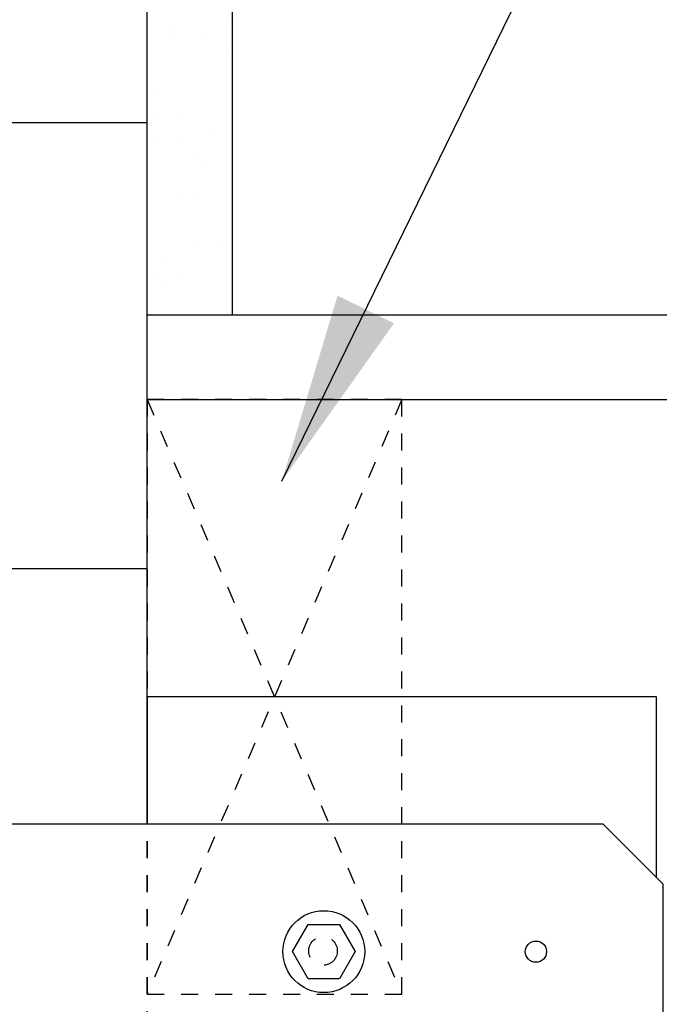
# Model space of a CAD drawing. Units: inches. Extents: x 109 to 199, y 89.4 to 156.7.
# Drawn here: x 178.3 to 182, y 139.5 to 145.3 of the extents above; entities that cross this region are included whole.
import ezdxf

# ---------------------------------------------------------------- set-up
doc = ezdxf.new("R2010")
doc.units = ezdxf.units.IN
doc.header["$LTSCALE"] = 0.5
doc.header["$MEASUREMENT"] = 0
doc.linetypes.add('DASHED2', pattern=[0.375, 0.25, -0.125])
doc.linetypes.add('HIDDEN2', pattern=[0.1875, 0.125, -0.0625])
for name, color, linetype in [('HATCH', 12, 'Continuous'), ('line25', 2, 'Continuous'), ('LINE50', 5, 'Continuous'), ('LINE9', 9, 'Continuous'), ('TEXT', 4, 'Continuous')]:
    doc.layers.add(name, color=color, linetype=linetype)
doc.styles.add('DIM', font='romans.shx', dxfattribs={"width": 0.7})
doc.dimstyles.new('ext_12', dxfattribs={"dimscale": 12, "dimtxt": 0.09375, "dimasz": 0.09375, "dimexe": 0.09375, "dimexo": 0.0625, "dimgap": 0.0625, "dimtad": 1, "dimdec": 1, "dimzin": 3, "dimdsep": 46, "dimlunit": 4, "dimtxsty": 'DIM', "dimcen": 0.09, "dimdle": 0.09375, "dimclrt": 4, "dimadec": 0, "dimazin": 0, "dimtfac": 1, "dimtdec": 1, "dimtmove": 2, "dimatfit": 3, "dimfxl": 1, "dimfrac": 2, "dimtolj": 1, "dimtzin": 0, "dimarcsym": 0})

msp = doc.modelspace()

# ---------------------------------------------------------------- hatches: boundary and pattern name
at = {"layer": 'HATCH'}
h = msp.add_hatch(dxfattribs=at)
h.set_pattern_fill('AR-SAND', color=256, scale=0.25, style=0)
h.set_pattern_definition([(37.5, (67.9157, 13.3947), (-0.0157483, 0.4817059), [0, -0.38, 0, -0.425, 0, -0.40625]), (7.5, (67.9157, 13.3947), (0.4424442, 0.7055365), [0, -0.205, 0, -0.3425, 0, -0.13125]), (327.5, (67.6082, 13.3947), (0.7785355, 0.0014148), [0, -0.125, 0, -0.45, 0, -0.5875]), (317.5, (67.6082, 13.3947), (0.7515317, 0.219419), [0, -0.0625, 0, -0.295, 0, -0.3375])])
h.paths.add_polyline_path([(179.5018, 155.715), (179.0018, 155.715), (179.0018, 146.715), (179.0018, 143.515), (179.5018, 143.515)])
h = msp.add_hatch(dxfattribs=at)
h.set_pattern_fill('INSUL', color=256, scale=7, angle=180, style=0)
h.set_pattern_definition([(180, (67.9157, 13.3947), (-3e-16, -2.625), []), (180, (67.9157, 12.5197), (-3e-16, -2.625), [0.875, -0.875]), (180, (67.9157, 11.6447), (-3e-16, -2.625), [0.875, -0.875])])
h.paths.add_polyline_path([(176.3718, 142.8112), (176.0718, 142.8112), (176.0718, 142.3112), (176.3718, 142.3112)])
h.paths.add_polyline_path([(179.0018, 146.715), (178.5643, 146.715), (178.5643, 146.215), (177.0643, 146.215), (177.0643, 146.715), (176.3768, 146.715), (176.3768, 140.515), (179.0018, 140.515)])

# ---------------------------------------------------------------- linework, layer by layer
at = {"layer": 'line25'}
for p, q in [((179.0018, 143.015), (197.9675, 143.015)), ((182.0018, 141.265), (179.0018, 141.265)), ((179.0018, 141.265), (179.0018, 140.515)), ((182.0018, 140.2014), (182.0018, 141.265))]:
    msp.add_line(p, q, dxfattribs=at)
msp.add_lwpolyline([(182.0418, 134.8686), (182.0418, 140.1614), (181.6882, 140.515), (175.5418, 140.515), (175.5418, 139.9525), (175.3543, 139.765), (175.1043, 139.765), (174.9168, 139.9525), (174.9168, 140.515), (174.2918, 140.515), (174.2918, 139.9525), (174.1043, 139.765), (173.8543, 139.765), (173.6668, 139.9525), (173.6668, 140.515), (173.2703, 140.515)], dxfattribs=at)
at = {"layer": 'LINE50'}
msp.add_line((179.0018, 140.515), (179.0018, 146.715), dxfattribs=at)
at = {"layer": 'LINE9'}
for p, q in [((179.5018, 155.715), (179.5018, 143.515)), ((179.0018, 143.515), (197.9675, 143.515))]:
    msp.add_line(p, q, dxfattribs=at)
at = {"layer": 'LINE9', "linetype": 'HIDDEN2'}
for p, q in [((179.0018, 143.015), (180.5018, 139.515)), ((180.5018, 143.015), (179.0018, 139.515)), ((179.0018, 134.515), (179.0018, 140.515))]:
    msp.add_line(p, q, dxfattribs=at)
msp.add_lwpolyline([(179.0018, 139.515), (180.5018, 139.515), (180.5018, 143.015), (179.0018, 143.015)], close=True, dxfattribs=at)
at = {"layer": 'LINE9'}
msp.add_lwpolyline([(180.1345, 139.9251), (180.2269, 139.765), (180.1345, 139.6049), (179.9496, 139.6049), (179.8572, 139.765), (179.9496, 139.9251)], close=True, dxfattribs=at)
for centre, radius in [((180.042, 139.765), 0.241), ((181.2918, 139.765), 0.0625)]:
    msp.add_circle(centre, radius, dxfattribs=at)
at = {"layer": 'LINE9', "linetype": 'DASHED2'}
msp.add_circle((180.0373, 139.7688), 0.0843, dxfattribs=at)

# ---------------------------------------------------------------- leaders
at = {"layer": 'TEXT'}
msp.add_leader([(179.7948, 142.5351), (183.6077, 150.3304), (185.8915, 150.3304)], dimstyle='ext_12', override={"dimtad": 0}, dxfattribs=at)

doc.saveas('drawing.dxf')
